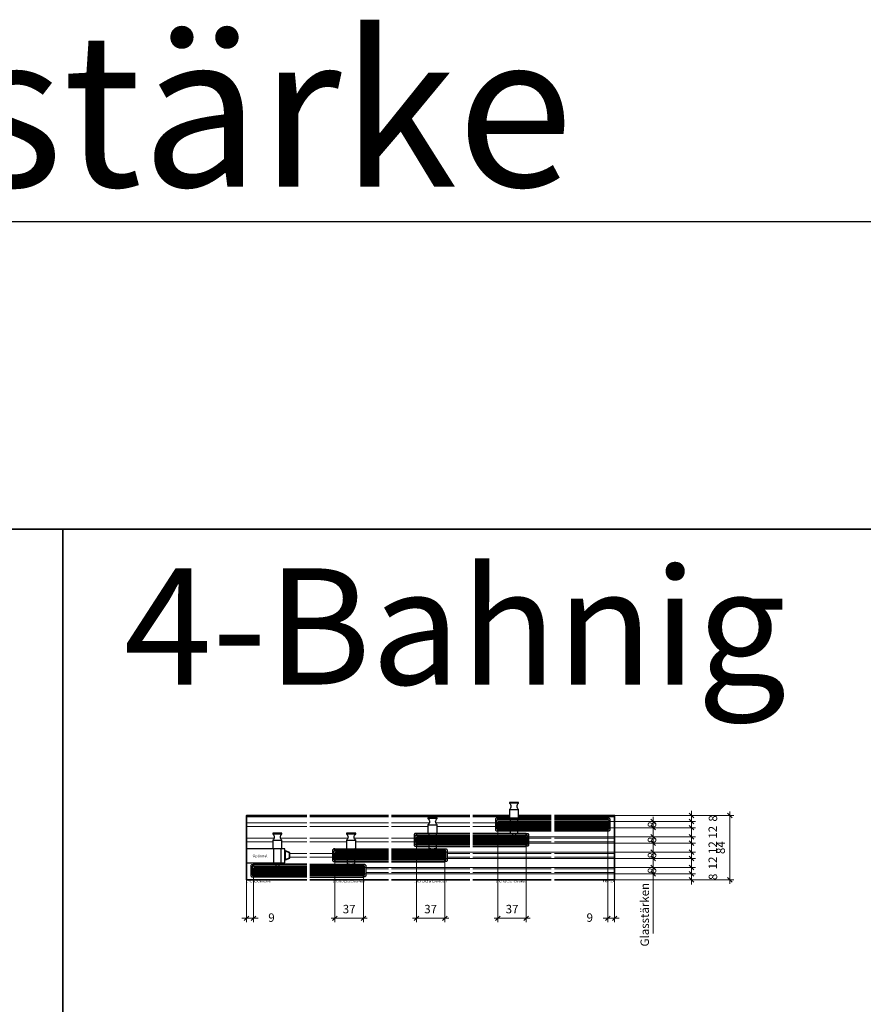
# Model space of a CAD drawing. Units: millimetres. Extents: x 0 to 12000, y 0 to 8000.
# Drawn here: x 2844 to 3941, y 4282 to 5563 of the extents above; entities that cross this region are included whole.
import ezdxf
from ezdxf.enums import TextEntityAlignment as Align

# ---------------------------------------------------------------- set-up
doc = ezdxf.new("R2010")
doc.units = ezdxf.units.MM
doc.linetypes.add('AM_DIN_F_W050', pattern=[6.25, 4.75, -1.5])
doc.layers.add('0 @ 1', color=7, linetype='Continuous')
for name, color, linetype, lineweight in [('Aluminium-AM_0', 40, 'Continuous', 35), ('Aluminium-AM_8', 8, 'Continuous', 18), ('AM_5', 9, 'Continuous', 20), ('AM_8', 251, 'Continuous', 18), ('Glas-AM_1', 94, 'Continuous', 50), ('Glas-AM_5', 9, 'Continuous', 20), ('Glas-AM_6', 10, 'Continuous', 25), ('Glas-AM_8', 251, 'Continuous', 18), ('Kunststoff-AM_0', 204, 'Continuous', 35), ('SchraubenundBeschläge-AM_0', 9, 'Continuous', 35), ('SchraubenundBeschläge-AM_1', 9, 'Continuous', 50), ('SchraubenundBeschläge-AM_3', 9, 'AM_DIN_F_W050', 25), ('SchraubenundBeschläge-AM_6', 9, 'Continuous', 25), ('Zeichnen-AM_2', 4, 'Continuous', 70), ('Zeichnen-AM_6', 10, 'Continuous', 25)]:
    doc.layers.add(name, color=color, linetype=linetype, lineweight=lineweight)
doc.styles.add('Arial', font='ARIALN.TTF')
doc.styles.add('ArialS', font='ARIALN.TTF')
doc.styles.add('PFI', font='ARIALN.TTF')
doc.styles.get("Standard").update_dxf_attribs({"font": 'ARIALN.TTF'})
doc.dimstyles.new('AM_DIN$0', dxfattribs={"dimtxt": 3.5, "dimasz": 2.5, "dimexe": 1, "dimexo": 0, "dimgap": 1.5, "dimtad": 1, "dimdsep": 46, "dimtxsty": 'Standard', "dimblk": 'OBLIQUE', "dimcen": 0, "dimclrd": 256, "dimclre": 256, "dimclrt": 1, "dimazin": 2, "dimtp": 0.1, "dimtm": 0.1, "dimtfac": 0.71, "dimtmove": 2, "dimatfit": 3, "dimfxl": 1, "dimlwd": -1, "dimlwe": -1, "dimarcsym": 0})

# ---------------------------------------------------------------- blocks, each defined once
blk = doc.blocks.new('GGS8_SEITENDECKEL')
at = {"lineweight": -3}
blk.add_lwpolyline([(2, 8.2, 0.198912), (2, 8.2), (0, 8.2, 0.414214), (0, 8.2), (0, 6.1, 0.414214), (0.1, 6), (1.4, 6, -0.414214), (1.5, 5.9), (1.5, -5.9, -0.414214), (1.4, -6), (0.1, -6, 0.414214), (0, -6.1), (0, -8.2, 0.414214), (0, -8.3), (2, -8.3, 0.198912), (2, -8.2), (2.9, -7.3, 0.198912), (3, -7.2), (3, 7.2, 0.198912), (2.9, 7.3)], format="xyb", close=True, dxfattribs=at)
blk = doc.blocks.new('GGS8_Glas_8mm')
at = {"layer": 'AM_8'}
h = blk.add_hatch(color=134, dxfattribs=at)
h.dxf.hatch_style = 1
h.paths.add_polyline_path([(69.5, 4), (69.5, -4), (1, -4), (0, -3), (0, 3), (1, 4)])
at = {"lineweight": -3}
blk.add_lwpolyline([(69.5, 4), (1, 4), (0, 3), (0, -3), (1, -4), (69.5, -4)], dxfattribs=at)
at = {"layer": 'Glas-AM_8', "lineweight": -3, "ltscale": 0.5}
for p, q in [((69.5, 3), (0, 3)), ((69.5, 2), (0, 2)), ((69.5, 1), (0, 1)), ((69.5, 0), (0, 0)), ((69.5, -1), (0, -1)), ((69.5, -2), (0, -2)), ((69.5, -3), (0, -3))]:
    blk.add_line(p, q, dxfattribs=at)
blk = doc.blocks.new('GGS8_BOLZEN_HORIZONTALVERRIEGELUNG')
at = {"lineweight": -3}
for points in [[(16, 12.25), (16, 15.25), (19, 15.25), (19, 15.75)], [(19, 18), (19, 18.25), (23, 18.25), (23, 18)], [(23, 15.75), (23, 15.25), (26, 15.25), (26, 12.25)]]:
    blk.add_lwpolyline(points, dxfattribs=at)
blk.add_lwpolyline([(26, -4.25), (26, -4.75), (27, -4.75), (27, -15.75, 0.5), (27, -23.75), (27, -24.75), (15, -24.75), (15, -23.75, 0.5), (15, -15.75), (15, -4.75), (16, -4.75), (16, -4.25)], format="xyb", dxfattribs=at)
at = {"layer": 'SchraubenundBeschläge-AM_0', "lineweight": -3, "ltscale": 0.5}
for p, q in [((15, -15.75), (27, -15.75)), ((27, -23.75), (15, -23.75))]:
    blk.add_line(p, q, dxfattribs=at)
at = {"layer": 'SchraubenundBeschläge-AM_3', "ltscale": 0.2}
for p, q in [((19, 15.75), (19, 18)), ((23, 15.75), (23, 18)), ((16, -4.25), (16, 12.25)), ((26, 12.25), (26, -4.25))]:
    blk.add_line(p, q, dxfattribs=at)
blk = doc.blocks.new('L-08_4-b_M_2-zu-3_Verschluss-H')
for p, q in [((4, 84), (106, 84)), ((4, 0), (106, 0))]:
    blk.add_line(p, q)
at = {"layer": 'Aluminium-AM_0'}
for points in [[(106, 58), (36.5, 58), (36.5, 60.2), (106, 60.2)], [(4, 38), (73.5, 38), (73.5, 40.2), (4, 40.2)], [(106, 43.7), (36.5, 43.7), (36.5, 46), (106, 46)], [(4, 23.7), (73.5, 23.7), (73.5, 26), (4, 26)]]:
    blk.add_lwpolyline(points, dxfattribs=at)
at = {"layer": 'Aluminium-AM_8'}
for p, q in [((4, 82.2), (106, 82.2)), ((4, 74.5), (53.3, 74.5)), ((4, 69.5), (51.5, 69.5)), ((61.7, 74.5), (106, 74.5)), ((63.5, 69.5), (106, 69.5)), ((4, 54.5), (33.5, 54.5)), ((4, 49.5), (33.5, 49.5)), ((76.5, 34.5), (106, 34.5)), ((76.5, 29.5), (106, 29.5)), ((4, 14.5), (106, 14.5)), ((4, 9.5), (106, 9.5))]:
    blk.add_line(p, q, dxfattribs=at)
at = {"layer": 'Aluminium-AM_0', "lineweight": -3, "ltscale": 0.5, "rotation": 180}
blk.add_blockref('GGS8_SEITENDECKEL', (36.5, 52), dxfattribs=at)
at = {"layer": 'Aluminium-AM_0', "lineweight": -3, "ltscale": 0.5, "xscale": -1, "rotation": 180}
blk.add_blockref('GGS8_SEITENDECKEL', (73.5, 32), dxfattribs=at)
at = {"layer": 'Glas-AM_1', "lineweight": -3, "ltscale": 0.5, "xscale": -1, "rotation": 180}
blk.add_blockref('GGS8_Glas_8mm', (36.5, 52), dxfattribs=at)
at = {"layer": 'Glas-AM_1', "lineweight": -3, "ltscale": 0.5, "rotation": 180}
blk.add_blockref('GGS8_Glas_8mm', (73.5, 32), dxfattribs=at)
at = {"layer": 'SchraubenundBeschläge-AM_1', "lineweight": -3, "ltscale": 0.5, "xscale": -1, "rotation": 180}
blk.add_blockref('GGS8_BOLZEN_HORIZONTALVERRIEGELUNG', (36.5, 56), dxfattribs=at)
at = {"layer": 'Zeichnen-AM_6', "style": 'ArialS'}
blk.add_text('L-08_4-b_M_2-zu-3_Verschluss-H', height=2, dxfattribs=at).set_placement((55, -3), align=Align.CENTER)
blk = doc.blocks.new('GGS8_SCHUTZPUFFER')
at = {"layer": 'Kunststoff-AM_0', "ltscale": 0.2}
blk.add_lwpolyline([(0.3, 6), (0.3, 5.7), (0.3, -5.7), (0.3, -6), (0, -6), (0, 6)], close=True, dxfattribs=at)
blk.add_lwpolyline([(0.3, 5.7), (6, 3.5), (6, -3.5), (0.3, -5.7)], dxfattribs=at)
blk = doc.blocks.new('GGS8_Endklotz_mit_Horizontalriegel')
at = {"lineweight": -3}
blk.add_lwpolyline([(42, 28.25), (42, 28.75), (43, 28.75), (43, 39.75, -0.5), (43, 47.75), (43, 48.75), (31, 48.75), (31, 47.75, -0.5), (31, 39.75), (31, 28.75), (32, 28.75), (32, 28.25)], format="xyb", dxfattribs=at)
for points in [[(32, 28.25), (-3, 28.25), (-3, 10.25), (32, 10.25)], [(32, 10.25), (47, 10.25), (47, 28.25), (32, 28.25)], [(32, 10.25), (32, 8.75), (35, 8.75), (35, 8.25)], [(35, 6), (35, 5.75), (39, 5.75), (39, 6)], [(39, 8.25), (39, 8.75), (42, 8.75), (42, 10.25)]]:
    blk.add_lwpolyline(points, dxfattribs=at)
at = {"layer": 'SchraubenundBeschläge-AM_0', "lineweight": -3, "ltscale": 0.5}
for p, q in [((43, 47.75), (31, 47.75)), ((31, 39.75), (43, 39.75))]:
    blk.add_line(p, q, dxfattribs=at)
at = {"layer": 'SchraubenundBeschläge-AM_3', "ltscale": 0.2}
for p, q in [((32, 28.25), (32, 10.25)), ((42, 10.25), (42, 28.25)), ((35, 8.25), (35, 6)), ((39, 8.25), (39, 6))]:
    blk.add_line(p, q, dxfattribs=at)
blk.add_blockref('GGS8_SCHUTZPUFFER', (47, 20))
blk = doc.blocks.new('L-08_4-b_W_Riegelblock')
blk.add_lwpolyline([(0, 0), (-78.5, 0), (-78.5, 84), (0, 84)])
at = {"layer": 'Aluminium-AM_0'}
for points in [[(0, 18), (-69.5, 18), (-69.5, 20.3), (0, 20.3)], [(0, 3.8), (-69.5, 3.8), (-69.5, 6), (0, 6)]]:
    blk.add_lwpolyline(points, dxfattribs=at)
at = {"layer": 'Aluminium-AM_8'}
for p, q in [((0, 82.2), (-78.5, 82.2)), ((0, 74.5), (-78.5, 74.5)), ((0, 69.5), (-78.5, 69.5)), ((-42.7, 54.5), (-78.5, 54.5)), ((0, 54.5), (-34.3, 54.5)), ((-44.5, 49.5), (-78.5, 49.5)), ((0, 49.5), (-32.5, 49.5)), ((0, 34.5), (-22.5, 34.5)), ((0, 29.5), (-22.5, 29.5))]:
    blk.add_line(p, q, dxfattribs=at)
at = {"layer": 'Aluminium-AM_0', "xscale": -1}
blk.add_blockref('GGS8_SEITENDECKEL', (-69.5, 12), dxfattribs=at)
at = {"layer": 'Glas-AM_1'}
blk.add_blockref('GGS8_Glas_8mm', (-69.5, 12), dxfattribs=at)
at = {"layer": 'SchraubenundBeschläge-AM_1'}
blk.add_blockref('GGS8_Endklotz_mit_Horizontalriegel', (-75.5, 12), dxfattribs=at)
at = {"layer": 'SchraubenundBeschläge-AM_6', "insert": (-61, 31.3), "char_height": 3.5, "attachment_point": 5, "style": 'ArialS'}
blk.add_mtext_dynamic_manual_height_columns('{\\fArial Narrow|b0|i1|c0|p34;Optional}', width=23.608, gutter_width=10, heights=[0], dxfattribs=at)
at = {"layer": 'Zeichnen-AM_6', "style": 'ArialS'}
blk.add_text('L-08_4-b_W_Riegelblock', height=2, dxfattribs=at).set_placement((-78.5, -3))
blk = doc.blocks.new('L-08_4-b_M_1-zu-2_Verschluss-H')
for p, q in [((4, 84), (106, 84)), ((4, 0), (106, 0))]:
    blk.add_line(p, q)
at = {"layer": 'Aluminium-AM_0'}
for points in [[(106, 38), (36.5, 38), (36.5, 40.2), (106, 40.2)], [(106, 23.7), (36.5, 23.7), (36.5, 26), (106, 26)], [(4, 18), (73.5, 18), (73.5, 20.2), (4, 20.2)], [(4, 3.7), (73.5, 3.7), (73.5, 6), (4, 6)]]:
    blk.add_lwpolyline(points, dxfattribs=at)
at = {"layer": 'Aluminium-AM_8'}
for p, q in [((4, 82.2), (106, 82.2)), ((4, 74.5), (106, 74.5)), ((4, 69.5), (106, 69.5)), ((4, 54.5), (53.3, 54.5)), ((61.7, 54.5), (106, 54.5)), ((4, 49.5), (51.5, 49.5)), ((63.5, 49.5), (106, 49.5)), ((4, 34.5), (33.5, 34.5)), ((4, 29.5), (33.5, 29.5)), ((76.5, 14.5), (106, 14.5)), ((76.5, 9.5), (106, 9.5))]:
    blk.add_line(p, q, dxfattribs=at)
at = {"layer": 'Aluminium-AM_0', "lineweight": -3, "ltscale": 0.5, "rotation": 180}
blk.add_blockref('GGS8_SEITENDECKEL', (36.5, 32), dxfattribs=at)
at = {"layer": 'Aluminium-AM_0', "lineweight": -3, "ltscale": 0.5, "xscale": -1, "rotation": 180}
blk.add_blockref('GGS8_SEITENDECKEL', (73.5, 12), dxfattribs=at)
at = {"layer": 'Glas-AM_1'}
blk.add_blockref('GGS8_Glas_8mm', (36.5, 32), dxfattribs=at)
at = {"layer": 'Glas-AM_1', "rotation": 180}
blk.add_blockref('GGS8_Glas_8mm', (73.5, 12), dxfattribs=at)
at = {"layer": 'SchraubenundBeschläge-AM_1', "lineweight": -3, "ltscale": 0.5, "xscale": -1, "rotation": 180}
blk.add_blockref('GGS8_BOLZEN_HORIZONTALVERRIEGELUNG', (36.5, 36), dxfattribs=at)
at = {"layer": 'Zeichnen-AM_6', "style": 'ArialS'}
blk.add_text('L-08_4-b_M_1-zu-2_Verschluss-H', height=2, dxfattribs=at).set_placement((55, -3), align=Align.CENTER)
blk = doc.blocks.new('L-08_4-b_M_3-zu-4_Verschluss-H')
for p, q in [((4, 84), (51.5, 84)), ((63.5, 84), (106, 84)), ((4, 0), (106, 0))]:
    blk.add_line(p, q)
at = {"layer": 'Aluminium-AM_0'}
for points in [[(106, 78), (36.5, 78), (36.5, 80.2), (106, 80.2)], [(106, 63.7), (36.5, 63.7), (36.5, 66), (106, 66)], [(4, 58), (73.5, 58), (73.5, 60.2), (4, 60.2)], [(4, 43.7), (73.5, 43.7), (73.5, 46), (4, 46)]]:
    blk.add_lwpolyline(points, dxfattribs=at)
at = {"layer": 'Aluminium-AM_8'}
for p, q in [((4, 82.2), (51.5, 82.2)), ((63.5, 82.2), (106, 82.2)), ((4, 74.5), (33.5, 74.5)), ((4, 69.5), (33.5, 69.5)), ((76.5, 54.5), (106, 54.5)), ((76.5, 49.5), (106, 49.5)), ((4, 34.5), (106, 34.5)), ((4, 29.5), (106, 29.5)), ((4, 14.5), (106, 14.5)), ((4, 9.5), (106, 9.5))]:
    blk.add_line(p, q, dxfattribs=at)
at = {"layer": 'Aluminium-AM_0', "lineweight": -3, "ltscale": 0.5, "rotation": 180}
blk.add_blockref('GGS8_SEITENDECKEL', (36.5, 72), dxfattribs=at)
at = {"layer": 'Aluminium-AM_0', "lineweight": -3, "ltscale": 0.5, "xscale": -1, "rotation": 180}
blk.add_blockref('GGS8_SEITENDECKEL', (73.5, 52), dxfattribs=at)
at = {"layer": 'Glas-AM_1', "lineweight": -3, "ltscale": 0.5, "xscale": -1, "rotation": 180}
blk.add_blockref('GGS8_Glas_8mm', (36.5, 72), dxfattribs=at)
at = {"layer": 'Glas-AM_1', "lineweight": -3, "ltscale": 0.5, "rotation": 180}
blk.add_blockref('GGS8_Glas_8mm', (73.5, 52), dxfattribs=at)
at = {"layer": 'SchraubenundBeschläge-AM_1', "lineweight": -3, "ltscale": 0.5, "xscale": -1, "rotation": 180}
blk.add_blockref('GGS8_BOLZEN_HORIZONTALVERRIEGELUNG', (36.5, 76), dxfattribs=at)
at = {"layer": 'Zeichnen-AM_6', "style": 'ArialS'}
blk.add_text('L-08_4-b_M_3-zu-4_Verschluss-H', height=2, dxfattribs=at).set_placement((55, -3), align=Align.CENTER)
blk = doc.blocks.new('R-08_4-b_W')
blk.add_lwpolyline([(4, 0), (82.5, 0), (82.5, 84), (4, 84)])
at = {"layer": 'Aluminium-AM_0'}
for points in [[(4, 78), (73.5, 78), (73.5, 80.2), (4, 80.2)], [(4, 63.7), (73.5, 63.7), (73.5, 66), (4, 66)]]:
    blk.add_lwpolyline(points, dxfattribs=at)
at = {"layer": 'Aluminium-AM_8'}
for p, q in [((4, 82.2), (82.5, 82.2)), ((4, 54.5), (82.5, 54.5)), ((4, 49.5), (82.5, 49.5)), ((4, 34.5), (82.5, 34.5)), ((4, 29.5), (82.5, 29.5)), ((4, 14.5), (82.5, 14.5)), ((4, 9.5), (82.5, 9.5))]:
    blk.add_line(p, q, dxfattribs=at)
at = {"layer": 'Aluminium-AM_0'}
blk.add_blockref('GGS8_SEITENDECKEL', (73.5, 72), dxfattribs=at)
at = {"layer": 'Glas-AM_1', "extrusion": (0, 0, -1), "zscale": -1}
blk.add_blockref('GGS8_Glas_8mm', (-73.5, 72), dxfattribs=at)
at = {"layer": 'Zeichnen-AM_6', "style": 'ArialS'}
blk.add_text('R-08_4-b_W', height=2, dxfattribs=at).set_placement((82.5, -3), align=Align.RIGHT)
blk = doc.blocks.new('_Oblique')
at = {"color": 0, "linetype": 'ByBlock', "lineweight": -2}
blk.add_line((-0.5, -0.5), (0.5, 0.5), dxfattribs=at)
blk = doc.blocks.new('*D640')
at = {"layer": 'AM_5', "transparency": 16777216}
for p, q in [((3253.9, 4472.6), (3253.9, 4388.6)), ((3290.9, 4452.6), (3290.9, 4388.6)), ((3248.9, 4393.6), (3295.9, 4393.6))]:
    blk.add_line(p, q, dxfattribs=at)
at = {"layer": 'Defpoints', "color": 0, "transparency": 16777216}
for p in [(3253.9, 4472.6), (3290.9, 4452.6), (3290.9, 4393.6)]:
    blk.add_point(p, dxfattribs=at)
at = {"layer": 'AM_5', "transparency": 16777216, "xscale": 6, "yscale": 6, "zscale": 6, "rotation": 180}
blk.add_blockref('_Oblique', (3253.9, 4393.6), dxfattribs=at)
at = {"layer": 'AM_5', "transparency": 16777216, "xscale": 6, "yscale": 6, "zscale": 6}
blk.add_blockref('_Oblique', (3290.9, 4393.6), dxfattribs=at)
at = {"layer": 'AM_5', "color": 1, "transparency": 16777216, "insert": (3272.4, 4404.2), "char_height": 11, "attachment_point": 5}
blk.add_mtext('37', dxfattribs=at)
blk = doc.blocks.new('*D641')
at = {"layer": 'AM_5', "transparency": 16777216}
for p, q in [((3147.9, 4452.6), (3147.9, 4388.6)), ((3138.9, 4443.6), (3138.9, 4388.6)), ((3138.9, 4393.6), (3132.9, 4393.6)), ((3138.9, 4393.6), (3147.9, 4393.6)), ((3147.9, 4393.6), (3153.9, 4393.6))]:
    blk.add_line(p, q, dxfattribs=at)
at = {"layer": 'Defpoints', "color": 0, "transparency": 16777216}
for p in [(3147.9, 4452.6), (3138.9, 4443.6), (3147.9, 4393.6)]:
    blk.add_point(p, dxfattribs=at)
at = {"layer": 'AM_5', "transparency": 16777216, "xscale": 6, "yscale": 6, "zscale": 6}
blk.add_blockref('_Oblique', (3138.9, 4393.6), dxfattribs=at)
at = {"layer": 'AM_5', "transparency": 16777216, "xscale": 6, "yscale": 6, "zscale": 6, "rotation": 180}
blk.add_blockref('_Oblique', (3147.9, 4393.6), dxfattribs=at)
at = {"layer": 'AM_5', "color": 1, "transparency": 16777216, "insert": (3171.3, 4393.1), "char_height": 11, "attachment_point": 5}
blk.add_mtext('9', dxfattribs=at)
blk = doc.blocks.new('*D642')
at = {"layer": 'AM_5', "transparency": 16777216}
for p, q in [((3465.9, 4512.6), (3465.9, 4388.6)), ((3502.9, 4492.6), (3502.9, 4388.6)), ((3460.9, 4393.6), (3507.9, 4393.6))]:
    blk.add_line(p, q, dxfattribs=at)
at = {"layer": 'Defpoints', "color": 0, "transparency": 16777216}
for p in [(3465.9, 4512.6), (3502.9, 4492.6), (3502.9, 4393.6)]:
    blk.add_point(p, dxfattribs=at)
at = {"layer": 'AM_5', "transparency": 16777216, "xscale": 6, "yscale": 6, "zscale": 6, "rotation": 180}
blk.add_blockref('_Oblique', (3465.9, 4393.6), dxfattribs=at)
at = {"layer": 'AM_5', "transparency": 16777216, "xscale": 6, "yscale": 6, "zscale": 6}
blk.add_blockref('_Oblique', (3502.9, 4393.6), dxfattribs=at)
at = {"layer": 'AM_5', "color": 1, "transparency": 16777216, "insert": (3484.4, 4404.2), "char_height": 11, "attachment_point": 5}
blk.add_mtext('37', dxfattribs=at)
blk = doc.blocks.new('*D643')
at = {"layer": 'AM_5', "transparency": 16777216}
for p, q in [((3359.9, 4492.6), (3359.9, 4388.6)), ((3396.9, 4472.6), (3396.9, 4388.6)), ((3354.9, 4393.6), (3401.9, 4393.6))]:
    blk.add_line(p, q, dxfattribs=at)
at = {"layer": 'Defpoints', "color": 0, "transparency": 16777216}
for p in [(3359.9, 4492.6), (3396.9, 4472.6), (3396.9, 4393.6)]:
    blk.add_point(p, dxfattribs=at)
at = {"layer": 'AM_5', "transparency": 16777216, "xscale": 6, "yscale": 6, "zscale": 6, "rotation": 180}
blk.add_blockref('_Oblique', (3359.9, 4393.6), dxfattribs=at)
at = {"layer": 'AM_5', "transparency": 16777216, "xscale": 6, "yscale": 6, "zscale": 6}
blk.add_blockref('_Oblique', (3396.9, 4393.6), dxfattribs=at)
at = {"layer": 'AM_5', "color": 1, "transparency": 16777216, "insert": (3378.4, 4404.2), "char_height": 11, "attachment_point": 5}
blk.add_mtext('37', dxfattribs=at)
blk = doc.blocks.new('*D644')
at = {"layer": 'AM_5', "transparency": 16777216}
for p, q in [((3608.9, 4515.6), (3608.9, 4388.6)), ((3617.9, 4443.6), (3617.9, 4388.6)), ((3608.9, 4393.6), (3602.9, 4393.6)), ((3617.9, 4393.6), (3608.9, 4393.6)), ((3617.9, 4393.6), (3623.9, 4393.6))]:
    blk.add_line(p, q, dxfattribs=at)
at = {"layer": 'Defpoints', "color": 0, "transparency": 16777216}
for p in [(3608.9, 4515.6), (3617.9, 4443.6), (3608.9, 4393.6)]:
    blk.add_point(p, dxfattribs=at)
at = {"layer": 'AM_5', "transparency": 16777216, "xscale": 6, "yscale": 6, "zscale": 6}
blk.add_blockref('_Oblique', (3608.9, 4393.6), dxfattribs=at)
at = {"layer": 'AM_5', "transparency": 16777216, "xscale": 6, "yscale": 6, "zscale": 6, "rotation": 180}
blk.add_blockref('_Oblique', (3617.9, 4393.6), dxfattribs=at)
at = {"layer": 'AM_5', "color": 1, "transparency": 16777216, "insert": (3585.5, 4393.1), "char_height": 11, "attachment_point": 5}
blk.add_mtext('9', dxfattribs=at)
blk = doc.blocks.new('*D714')
at = {"layer": 'AM_5', "transparency": 16777216}
for p, q in [((3667.9, 4519.6), (3667.9, 4525.6)), ((3607.9, 4519.6), (3672.9, 4519.6)), ((3607.9, 4511.6), (3672.9, 4511.6)), ((3667.9, 4519.6), (3667.9, 4511.6)), ((3667.9, 4511.6), (3667.9, 4505.6))]:
    blk.add_line(p, q, dxfattribs=at)
at = {"layer": 'Defpoints', "color": 0, "transparency": 16777216}
for p in [(3607.9, 4519.6), (3607.9, 4511.6), (3667.9, 4511.6)]:
    blk.add_point(p, dxfattribs=at)
at = {"layer": 'AM_5', "transparency": 16777216, "xscale": 6, "yscale": 6, "zscale": 6}
for p, rotation in [((3667.9, 4519.6), 270), ((3667.9, 4511.6), 90)]:
    blk.add_blockref('_Oblique', p, dxfattribs=dict(at, rotation=rotation))
at = {"layer": 'AM_5', "color": 1, "transparency": 16777216, "insert": (3667.9, 4515.6), "char_height": 11, "attachment_point": 5, "rotation": 90}
blk.add_mtext('8', dxfattribs=at)
blk = doc.blocks.new('*D715')
at = {"layer": 'AM_5', "transparency": 16777216}
for p, q in [((3501.9, 4499.6), (3672.9, 4499.6)), ((3667.9, 4499.6), (3667.9, 4505.6)), ((3667.9, 4499.6), (3667.9, 4491.6)), ((3501.9, 4491.6), (3672.9, 4491.6)), ((3667.9, 4491.6), (3667.9, 4485.6))]:
    blk.add_line(p, q, dxfattribs=at)
at = {"layer": 'Defpoints', "color": 0, "transparency": 16777216}
for p in [(3501.9, 4499.6), (3501.9, 4491.6), (3667.9, 4491.6)]:
    blk.add_point(p, dxfattribs=at)
at = {"layer": 'AM_5', "transparency": 16777216, "xscale": 6, "yscale": 6, "zscale": 6}
for p, rotation in [((3667.9, 4499.6), 270), ((3667.9, 4491.6), 90)]:
    blk.add_blockref('_Oblique', p, dxfattribs=dict(at, rotation=rotation))
at = {"layer": 'AM_5', "color": 1, "transparency": 16777216, "insert": (3667.9, 4495.6), "char_height": 11, "attachment_point": 5, "rotation": 90}
blk.add_mtext('8', dxfattribs=at)
blk = doc.blocks.new('*D716')
at = {"layer": 'AM_5', "transparency": 16777216}
for p, q in [((3607.9, 4511.6), (3722.9, 4511.6)), ((3717.9, 4516.6), (3717.9, 4494.6)), ((3501.9, 4499.6), (3722.9, 4499.6))]:
    blk.add_line(p, q, dxfattribs=at)
at = {"layer": 'Defpoints', "color": 0, "transparency": 16777216}
for p in [(3607.9, 4511.6), (3501.9, 4499.6), (3717.9, 4499.6)]:
    blk.add_point(p, dxfattribs=at)
at = {"layer": 'AM_5', "transparency": 16777216, "xscale": 6, "yscale": 6, "zscale": 6}
for p, rotation in [((3717.9, 4511.6), 90), ((3717.9, 4499.6), 270)]:
    blk.add_blockref('_Oblique', p, dxfattribs=dict(at, rotation=rotation))
at = {"layer": 'AM_5', "color": 1, "transparency": 16777216, "insert": (3747, 4505.6), "char_height": 11, "attachment_point": 5, "rotation": 90}
blk.add_mtext('12', dxfattribs=at)
blk = doc.blocks.new('*D776')
at = {"layer": 'AM_5', "transparency": 16777216}
for p, q in [((3617.9, 4527.6), (3772.9, 4527.6)), ((3767.9, 4438.6), (3767.9, 4532.6)), ((3617.9, 4443.6), (3772.9, 4443.6))]:
    blk.add_line(p, q, dxfattribs=at)
at = {"layer": 'Defpoints', "color": 0, "transparency": 16777216}
for p in [(3617.9, 4527.6), (3767.9, 4527.6), (3617.9, 4443.6)]:
    blk.add_point(p, dxfattribs=at)
at = {"layer": 'AM_5', "transparency": 16777216, "xscale": 6, "yscale": 6, "zscale": 6}
for p, rotation in [((3767.9, 4527.6), 90), ((3767.9, 4443.6), 270)]:
    blk.add_blockref('_Oblique', p, dxfattribs=dict(at, rotation=rotation))
at = {"layer": 'AM_5', "color": 1, "transparency": 16777216, "insert": (3757.3, 4485.6), "char_height": 11, "attachment_point": 5, "rotation": 90}
blk.add_mtext('84', dxfattribs=at)
blk = doc.blocks.new('*D717')
at = {"layer": 'AM_5', "transparency": 16777216}
for p, q in [((3501.9, 4491.6), (3722.9, 4491.6)), ((3717.9, 4496.6), (3717.9, 4474.6)), ((3395.9, 4479.6), (3722.9, 4479.6))]:
    blk.add_line(p, q, dxfattribs=at)
at = {"layer": 'Defpoints', "color": 0, "transparency": 16777216}
for p in [(3501.9, 4491.6), (3395.9, 4479.6), (3717.9, 4479.6)]:
    blk.add_point(p, dxfattribs=at)
at = {"layer": 'AM_5', "transparency": 16777216, "xscale": 6, "yscale": 6, "zscale": 6}
for p, rotation in [((3717.9, 4491.6), 90), ((3717.9, 4479.6), 270)]:
    blk.add_blockref('_Oblique', p, dxfattribs=dict(at, rotation=rotation))
at = {"layer": 'AM_5', "color": 1, "transparency": 16777216, "insert": (3747, 4485.6), "char_height": 11, "attachment_point": 5, "rotation": 90}
blk.add_mtext('12', dxfattribs=at)
blk = doc.blocks.new('*D718')
at = {"layer": 'AM_5', "transparency": 16777216}
for p, q in [((3395.9, 4479.6), (3672.9, 4479.6)), ((3667.9, 4479.6), (3667.9, 4485.6)), ((3667.9, 4479.6), (3667.9, 4471.6)), ((3395.9, 4471.6), (3672.9, 4471.6)), ((3667.9, 4471.6), (3667.9, 4465.6))]:
    blk.add_line(p, q, dxfattribs=at)
at = {"layer": 'Defpoints', "color": 0, "transparency": 16777216}
for p in [(3395.9, 4479.6), (3395.9, 4471.6), (3667.9, 4471.6)]:
    blk.add_point(p, dxfattribs=at)
at = {"layer": 'AM_5', "transparency": 16777216, "xscale": 6, "yscale": 6, "zscale": 6}
for p, rotation in [((3667.9, 4479.6), 270), ((3667.9, 4471.6), 90)]:
    blk.add_blockref('_Oblique', p, dxfattribs=dict(at, rotation=rotation))
at = {"layer": 'AM_5', "color": 1, "transparency": 16777216, "insert": (3667.9, 4475.6), "char_height": 11, "attachment_point": 5, "rotation": 90}
blk.add_mtext('8', dxfattribs=at)
blk = doc.blocks.new('*D719')
at = {"layer": 'AM_5', "transparency": 16777216}
for p, q in [((3717.9, 4476.6), (3717.9, 4454.6)), ((3501.9, 4471.6), (3722.9, 4471.6)), ((3289.9, 4459.6), (3722.9, 4459.6))]:
    blk.add_line(p, q, dxfattribs=at)
at = {"layer": 'Defpoints', "color": 0, "transparency": 16777216}
for p in [(3501.9, 4471.6), (3289.9, 4459.6), (3717.9, 4459.6)]:
    blk.add_point(p, dxfattribs=at)
at = {"layer": 'AM_5', "transparency": 16777216, "xscale": 6, "yscale": 6, "zscale": 6}
for p, rotation in [((3717.9, 4471.6), 90), ((3717.9, 4459.6), 270)]:
    blk.add_blockref('_Oblique', p, dxfattribs=dict(at, rotation=rotation))
at = {"layer": 'AM_5', "color": 1, "transparency": 16777216, "insert": (3747, 4465.6), "char_height": 11, "attachment_point": 5, "rotation": 90}
blk.add_mtext('12', dxfattribs=at)
blk = doc.blocks.new('*D720')
at = {"layer": 'AM_5', "transparency": 16777216}
for p, q in [((3667.9, 4459.6), (3667.9, 4465.6)), ((3289.9, 4451.6), (3672.9, 4451.6)), ((3395.9, 4459.6), (3672.9, 4459.6)), ((3667.9, 4459.6), (3667.9, 4451.6)), ((3667.9, 4451.6), (3667.9, 4445.6))]:
    blk.add_line(p, q, dxfattribs=at)
at = {"layer": 'Defpoints', "color": 0, "transparency": 16777216}
for p in [(3289.9, 4451.6), (3395.9, 4459.6), (3667.9, 4451.6)]:
    blk.add_point(p, dxfattribs=at)
at = {"layer": 'AM_5', "transparency": 16777216, "xscale": 6, "yscale": 6, "zscale": 6}
for p, rotation in [((3667.9, 4459.6), 270), ((3667.9, 4451.6), 90)]:
    blk.add_blockref('_Oblique', p, dxfattribs=dict(at, rotation=rotation))
at = {"layer": 'AM_5', "color": 1, "transparency": 16777216, "insert": (3667.9, 4455.6), "char_height": 11, "attachment_point": 5, "rotation": 90}
blk.add_mtext('8', dxfattribs=at)
blk = doc.blocks.new('*D748')
at = {"layer": 'AM_5', "transparency": 16777216}
for p, q in [((3617.9, 4527.6), (3722.9, 4527.6)), ((3717.9, 4527.6), (3717.9, 4533.6)), ((3717.9, 4519.6), (3717.9, 4527.6)), ((3607.9, 4519.6), (3722.9, 4519.6)), ((3717.9, 4519.6), (3717.9, 4513.6))]:
    blk.add_line(p, q, dxfattribs=at)
at = {"layer": 'Defpoints', "color": 0, "transparency": 16777216}
for p in [(3617.9, 4527.6), (3717.9, 4527.6), (3607.9, 4519.6)]:
    blk.add_point(p, dxfattribs=at)
at = {"layer": 'AM_5', "transparency": 16777216, "xscale": 6, "yscale": 6, "zscale": 6}
for p, rotation in [((3717.9, 4527.6), 270), ((3717.9, 4519.6), 90)]:
    blk.add_blockref('_Oblique', p, dxfattribs=dict(at, rotation=rotation))
at = {"layer": 'AM_5', "color": 1, "transparency": 16777216, "insert": (3747.2, 4523.6), "char_height": 11, "attachment_point": 5, "rotation": 90}
blk.add_mtext('8', dxfattribs=at)
blk = doc.blocks.new('*D749')
at = {"layer": 'AM_5', "transparency": 16777216}
for p, q in [((3617.9, 4451.6), (3722.9, 4451.6)), ((3717.9, 4451.6), (3717.9, 4457.6)), ((3717.9, 4451.6), (3717.9, 4443.6)), ((3617.9, 4443.6), (3722.9, 4443.6)), ((3717.9, 4443.6), (3717.9, 4437.6))]:
    blk.add_line(p, q, dxfattribs=at)
at = {"layer": 'Defpoints', "color": 0, "transparency": 16777216}
for p in [(3617.9, 4451.6), (3617.9, 4443.6), (3717.9, 4443.6)]:
    blk.add_point(p, dxfattribs=at)
at = {"layer": 'AM_5', "transparency": 16777216, "xscale": 6, "yscale": 6, "zscale": 6}
for p, rotation in [((3717.9, 4451.6), 270), ((3717.9, 4443.6), 90)]:
    blk.add_blockref('_Oblique', p, dxfattribs=dict(at, rotation=rotation))
at = {"layer": 'AM_5', "color": 1, "transparency": 16777216, "insert": (3747.2, 4447.6), "char_height": 11, "attachment_point": 5, "rotation": 90}
blk.add_mtext('8', dxfattribs=at)

msp = doc.modelspace()

# ---------------------------------------------------------------- linework, layer by layer
for points in [[(500, 4900), (5299.59791426, 4900), (5299.59791426, 5300), (500, 5300)], [(1700, 3000), (2900, 3000), (2900, 4900), (1700, 4900)], [(2900, 3000), (4100, 3000), (4100, 4900), (2900, 4900)]]:
    msp.add_lwpolyline(points, close=True)
at = {"layer": 'Glas-AM_5'}
msp.add_line((3667.89594826, 4445.59462754), (3667.89594826, 4373.792577), dxfattribs=at)

# ---------------------------------------------------------------- block references
at = {"layer": 'Aluminium-AM_0'}
for name, p in [('L-08_4-b_M_3-zu-4_Verschluss-H', (3429.39594826, 4443.59462754)), ('L-08_4-b_W_Riegelblock', (3217.39594826, 4443.59462754)), ('L-08_4-b_M_1-zu-2_Verschluss-H', (3217.39594826, 4443.59462754)), ('L-08_4-b_M_2-zu-3_Verschluss-H', (3323.39594826, 4443.59462754)), ('R-08_4-b_W', (3535.39594826, 4443.59462754))]:
    msp.add_blockref(name, p, dxfattribs=at)

# ---------------------------------------------------------------- texts
at = {"layer": '0 @ 1', "insert": (2979.33292158, 4849.08500639), "char_height": 151.2, "attachment_point": 1, "style": 'PFI'}
msp.add_mtext('4-Bahnig', dxfattribs=at)
at = {"layer": 'Glas-AM_6', "insert": (3662.49418353, 4439.70352407), "char_height": 11, "attachment_point": 9, "rotation": 90, "style": 'ArialS'}
msp.add_mtext_dynamic_manual_height_columns('Glasstärken', width=49.8227420265, gutter_width=35, heights=[0], dxfattribs=at)
at = {"layer": 'Zeichnen-AM_2', "insert": (606.6426799, 5012.75019932), "char_height": 100, "width": 2995.9562130378, "attachment_point": 7, "style": 'Arial'}
msp.add_mtext('{\\H2x;Schnitte mit Glasstärke 8mm}', dxfattribs=at)

# ---------------------------------------------------------------- dimensions: what is measured, and where the dimension line sits
at = {"layer": 'AM_5'}
for base, p1, p2, picture, middle in [((3717.89594826, 4527.59462754), (3607.89594826, 4519.59462754), (3617.89594826, 4527.59462754), '*D748', (3747.24485685, 4523.59462754)), ((3767.89594826, 4527.59462754), (3617.89594826, 4443.59462754), (3617.89594826, 4527.59462754), '*D776', (3757.27964539, 4485.59462754)), ((3717.89594826, 4499.59462754), (3607.89594826, 4511.59462754), (3501.89594826, 4499.59462754), '*D716', (3746.96347895, 4505.59462754)), ((3717.89594826, 4479.59462754), (3501.89594826, 4491.59462754), (3395.89594826, 4479.59462754), '*D717', (3746.96347895, 4485.59462754)), ((3717.89594826, 4459.59462754), (3501.89594826, 4471.59462754), (3289.89594826, 4459.59462754), '*D719', (3746.96347895, 4465.59462754)), ((3717.89594826, 4443.59462754), (3617.89594826, 4451.59462754), (3617.89594826, 4443.59462754), '*D749', (3747.24485685, 4447.59462754))]:
    dim = msp.add_linear_dim(base=base, p1=p1, p2=p2, angle=90, dimstyle='AM_DIN$0', override={"dimscale": 5, "dimtxt": 2.2, "dimasz": 1.2, "dimexe": 1, "dimgap": 1, "dimdle": 1}, dxfattribs=at)
    dim.commit()
    dim.dimension.update_dxf_attribs({"geometry": picture, "text_midpoint": middle})
for base, p1, p2, angle, picture, middle in [((3667.89594826, 4511.59462754), (3607.89594826, 4519.59462754), (3607.89594826, 4511.59462754), 90, '*D714', (3667.89594826, 4515.59462754)), ((3608.89594826, 4393.59462754), (3617.89594826, 4443.59462754), (3608.89594826, 4515.59462754), 180, '*D644', (3585.52564013, 4393.09185929)), ((3667.89594826, 4491.59462754), (3501.89594826, 4499.59462754), (3501.89594826, 4491.59462754), 90, '*D715', (3667.89594826, 4495.59462754)), ((3667.89594826, 4471.59462754), (3395.89594826, 4479.59462754), (3395.89594826, 4471.59462754), 90, '*D718', (3667.89594826, 4475.59462754)), ((3667.89594826, 4451.59462754), (3395.89594826, 4459.59462754), (3289.89594826, 4451.59462754), 90, '*D720', (3667.89594826, 4455.59462754))]:
    dim = msp.add_linear_dim(base=base, p1=p1, p2=p2, angle=angle, dimstyle='AM_DIN$0', override={"dimscale": 5, "dimtxt": 2.2, "dimasz": 1.2, "dimexe": 1, "dimgap": 1, "dimdle": 1}, dxfattribs=at)
    dim.commit()
    dim.dimension.update_dxf_attribs({"geometry": picture, "text_midpoint": middle, "dimtype": 160})
for base, p1, p2, picture, middle in [((3502.89594826, 4393.59462754), (3465.89594826, 4512.59462754), (3502.89594826, 4492.59462754), '*D642', (3484.39594826, 4404.2109304)), ((3396.89594826, 4393.59462754), (3359.89594826, 4492.59462754), (3396.89594826, 4472.59462754), '*D643', (3378.39594826, 4404.2109304)), ((3290.89594826, 4393.59462754), (3253.89594826, 4472.59462754), (3290.89594826, 4452.59462754), '*D640', (3272.39594826, 4404.2109304))]:
    dim = msp.add_linear_dim(base=base, p1=p1, p2=p2, dimstyle='AM_DIN$0', override={"dimscale": 5, "dimtxt": 2.2, "dimasz": 1.2, "dimexe": 1, "dimgap": 1, "dimdle": 1}, dxfattribs=at)
    dim.commit()
    dim.dimension.update_dxf_attribs({"geometry": picture, "text_midpoint": middle})
dim = msp.add_linear_dim(base=(3147.89594826, 4393.59462754), p1=(3138.89594826, 4443.59462754), p2=(3147.89594826, 4452.59462754), dimstyle='AM_DIN$0', override={"dimscale": 5, "dimtxt": 2.2, "dimasz": 1.2, "dimexe": 1, "dimgap": 1, "dimdle": 1}, dxfattribs=at)
dim.commit()
dim.dimension.update_dxf_attribs({"geometry": '*D641', "text_midpoint": (3171.26625639, 4393.09185929), "dimtype": 160})

doc.saveas('drawing.dxf')
